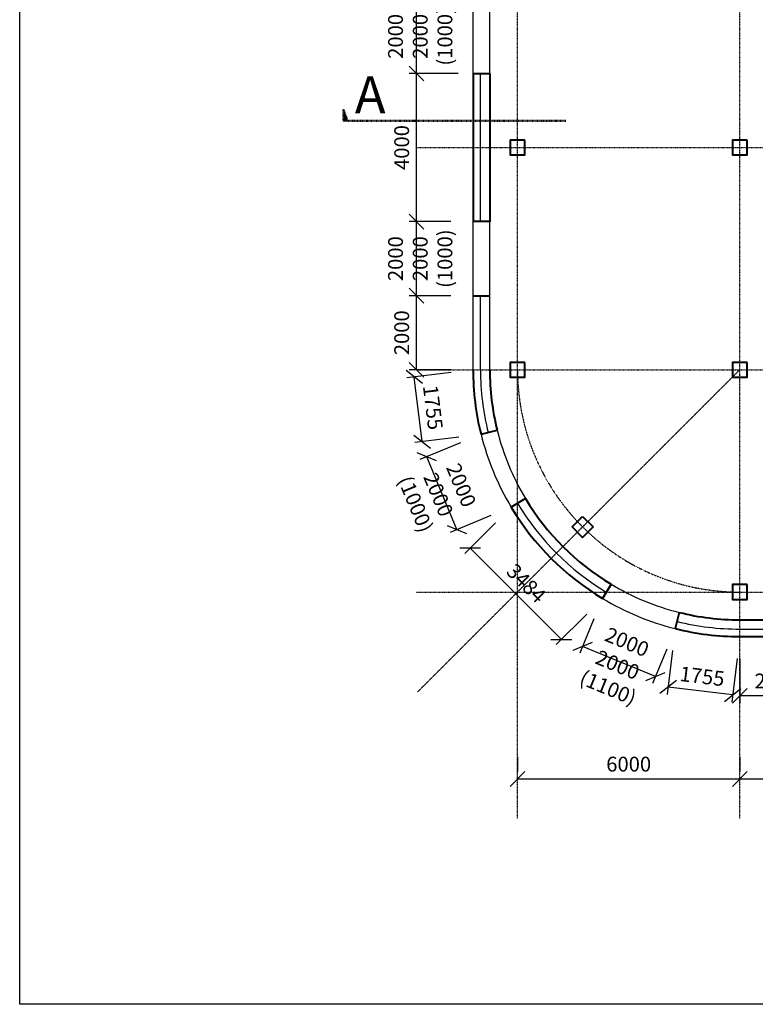
# Model space of a CAD drawing. Units: millimetres. Extents: x -394725 to 350739, y -707354 to 186926.
# Drawn here: x -106308 to -86449, y 42304 to 68881 of the extents above; entities that cross this region are included whole.
import ezdxf

# ---------------------------------------------------------------- set-up
doc = ezdxf.new("R2010")
doc.units = ezdxf.units.MM
doc.header["$LTSCALE"] = 0.2
doc.linetypes.add('ČERCHOVANÁ', pattern=[25.4, 12.7, -6.35, 0, -6.35])
doc.layers.add('EF kce REZ', color=1, linetype='Continuous', lineweight=40)
doc.layers.add('EF oznaceni rezu', color=250, linetype='ČERCHOVANÁ', lineweight=50)
for name, color, linetype in [('EF kce VRSTVA', 40, 'Continuous'), ('EF koty', 250, 'Continuous'), ('EF osy', 5, 'ČERCHOVANÁ'), ('EF TOP', 1, 'Continuous'), ('EF vyplne OKNO', 90, 'Continuous')]:
    doc.layers.add(name, color=color, linetype=linetype)
doc.layers.add('x_EF pomocna', color=6, linetype='Continuous', plot=False)
doc.styles.add('A kota', font='romans.shx', dxfattribs={"width": 0.7})
doc.dimstyles.new('EF 1-200', dxfattribs={"dimscale": 200, "dimtxt": 2, "dimasz": 0.002, "dimexe": 1, "dimexo": 3, "dimgap": 1, "dimtad": 1, "dimdec": 0, "dimzin": 1, "dimdsep": 46, "dimtxsty": 'A kota', "dimblk": 'OBLIQUE', "dimcen": 0.09, "dimclrd": 256, "dimadec": 0, "dimazin": 0, "dimtfac": 1, "dimtdec": 0, "dimtofl": 0, "dimtmove": 2, "dimatfit": 3, "dimfxl": 1, "dimtolj": 1, "dimtzin": 0, "dimlwd": -1, "dimarcsym": 0})

# ---------------------------------------------------------------- blocks, each defined once
blk = doc.blocks.new('_Oblique')
at = {"color": 0, "linetype": 'ByBlock', "lineweight": -2}
blk.add_line((-500, -500), (500, 500), dxfattribs=at)
blk = doc.blocks.new('*D21')
at = {"layer": 'Defpoints', "color": 0}
for p in [(-92867, 48387), (-86867, 48387), (-86867, 48387)]:
    blk.add_point(p, dxfattribs=at)
at = {"layer": 'EF koty', "color": 0, "lineweight": -2}
for p, q in [((-92867, 48987), (-92867, 48587)), ((-86867, 48987), (-86867, 48587))]:
    blk.add_line(p, q, dxfattribs=at)
at = {"layer": 'EF koty'}
blk.add_line((-92867, 48387), (-86867, 48387), dxfattribs=at)
at = {"layer": 'EF koty', "xscale": 0.4, "yscale": 0.4, "zscale": 0.4, "rotation": 180}
blk.add_blockref('_Oblique', (-92867, 48387), dxfattribs=at)
at = {"layer": 'EF koty', "xscale": 0.4, "yscale": 0.4, "zscale": 0.4}
blk.add_blockref('_Oblique', (-86867, 48387), dxfattribs=at)
at = {"layer": 'EF koty', "color": 0, "insert": (-89867, 48787), "char_height": 400, "attachment_point": 5, "style": 'A kota'}
blk.add_mtext('\\A1;6000', dxfattribs=at)
blk = doc.blocks.new('*D22')
at = {"layer": 'Defpoints', "color": 0}
for p in [(-86867, 48387), (-80867, 48387), (-80867, 48387)]:
    blk.add_point(p, dxfattribs=at)
at = {"layer": 'EF koty', "color": 0, "lineweight": -2}
for p, q in [((-86867, 48987), (-86867, 48587)), ((-80867, 48987), (-80867, 48587))]:
    blk.add_line(p, q, dxfattribs=at)
at = {"layer": 'EF koty'}
blk.add_line((-86867, 48387), (-80867, 48387), dxfattribs=at)
at = {"layer": 'EF koty', "xscale": 0.4, "yscale": 0.4, "zscale": 0.4, "rotation": 180}
blk.add_blockref('_Oblique', (-86867, 48387), dxfattribs=at)
at = {"layer": 'EF koty', "xscale": 0.4, "yscale": 0.4, "zscale": 0.4}
blk.add_blockref('_Oblique', (-80867, 48387), dxfattribs=at)
at = {"layer": 'EF koty', "color": 0, "insert": (-83867, 48787), "char_height": 400, "attachment_point": 5, "style": 'A kota'}
blk.add_mtext('\\A1;6000', dxfattribs=at)
blk = doc.blocks.new('*D545')
at = {"layer": 'Defpoints', "color": 0, "ltscale": 0.1}
for p in [(-86867, 52231), (-84867, 52231), (-86867, 50631)]:
    blk.add_point(p, dxfattribs=at)
at = {"layer": 'EF koty', "color": 0, "lineweight": -2, "ltscale": 0.1}
for p, q in [((-86867, 51631), (-86867, 50431)), ((-84867, 51631), (-84867, 50431))]:
    blk.add_line(p, q, dxfattribs=at)
at = {"layer": 'EF koty', "ltscale": 0.1}
blk.add_line((-84867, 50631), (-86867, 50631), dxfattribs=at)
at = {"layer": 'EF koty', "ltscale": 0.1, "xscale": 0.4, "yscale": 0.4, "zscale": 0.4, "rotation": 180}
blk.add_blockref('_Oblique', (-86867, 50631), dxfattribs=at)
at = {"layer": 'EF koty', "ltscale": 0.1, "xscale": 0.4, "yscale": 0.4, "zscale": 0.4}
blk.add_blockref('_Oblique', (-84867, 50631), dxfattribs=at)
at = {"layer": 'EF koty', "color": 0, "ltscale": 0.1, "insert": (-85867, 51031), "char_height": 400, "attachment_point": 5, "style": 'A kota'}
blk.add_mtext('\\A1;2000', dxfattribs=at)
blk = doc.blocks.new('*D546')
at = {"layer": 'Defpoints', "color": 0, "ltscale": 0.1}
for p in [(-88610, 52445), (-86867, 52231), (-88803, 50869)]:
    blk.add_point(p, dxfattribs=at)
at = {"layer": 'EF koty', "color": 0, "lineweight": -2, "ltscale": 0.1}
for p, q in [((-88683, 51850), (-88827, 50671)), ((-86941, 51636), (-87085, 50457))]:
    blk.add_line(p, q, dxfattribs=at)
at = {"layer": 'EF koty', "ltscale": 0.1}
blk.add_line((-87061, 50655), (-88803, 50869), dxfattribs=at)
at = {"layer": 'EF koty', "ltscale": 0.1, "xscale": 0.4, "yscale": 0.4, "zscale": 0.4}
for p, rotation in [((-88803, 50869), 172.999144385355), ((-87061, 50655), 352.999144385355)]:
    blk.add_blockref('_Oblique', p, dxfattribs=dict(at, rotation=rotation))
at = {"layer": 'EF koty', "color": 0, "ltscale": 0.1, "insert": (-87883, 51159), "char_height": 400, "attachment_point": 5, "rotation": 352.9991, "style": 'A kota'}
blk.add_mtext('\\A1;1755', dxfattribs=at)
blk = doc.blocks.new('*D552')
at = {"layer": 'Defpoints', "color": 0, "ltscale": 0.1}
for p in [(-90576, 53260), (-88610, 52445), (-91111, 51966)]:
    blk.add_point(p, dxfattribs=at)
at = {"layer": 'EF koty', "color": 0, "lineweight": -2, "ltscale": 0.1}
for p, q in [((-90805, 52705), (-91188, 51781)), ((-88839, 51891), (-89222, 50967))]:
    blk.add_line(p, q, dxfattribs=at)
at = {"layer": 'EF koty', "ltscale": 0.1}
blk.add_line((-89145, 51152), (-91111, 51966), dxfattribs=at)
at = {"layer": 'EF koty', "ltscale": 0.1, "xscale": 0.4, "yscale": 0.4, "zscale": 0.4}
for p, rotation in [((-91111, 51966), 157.5000000002453), ((-89145, 51152), 337.5000000002452)]:
    blk.add_blockref('_Oblique', p, dxfattribs=dict(at, rotation=rotation))
at = {"layer": 'EF koty', "color": 0, "ltscale": 0.1, "insert": (-90167, 51467), "char_height": 400, "attachment_point": 5, "rotation": 337.5, "style": 'A kota'}
blk.add_mtext('\\A1;2000\\P2000 (1100)', dxfattribs=at)
blk = doc.blocks.new('*D553')
at = {"layer": 'Defpoints', "color": 0, "ltscale": 0.1}
for p in [(-93039, 55723), (-94146, 54617), (-90576, 53260)]:
    blk.add_point(p, dxfattribs=at)
at = {"layer": 'EF koty', "color": 0, "lineweight": -2, "ltscale": 0.1}
for p, q in [((-93463, 55299), (-94287, 54475)), ((-91000, 52835), (-91823, 52012))]:
    blk.add_line(p, q, dxfattribs=at)
at = {"layer": 'EF koty', "ltscale": 0.1}
blk.add_line((-91682, 52153), (-94146, 54617), dxfattribs=at)
at = {"layer": 'EF koty', "ltscale": 0.1, "xscale": 0.4, "yscale": 0.4, "zscale": 0.4}
for p, rotation in [((-94146, 54617), 134.9999999999954), ((-91682, 52153), 314.9999999999954)]:
    blk.add_blockref('_Oblique', p, dxfattribs=dict(at, rotation=rotation))
at = {"layer": 'EF koty', "color": 0, "ltscale": 0.1, "insert": (-92631, 53668), "char_height": 400, "attachment_point": 5, "rotation": 315, "style": 'A kota'}
blk.add_mtext('\\A1;3484', dxfattribs=at)
blk = doc.blocks.new('*D554')
at = {"layer": 'Defpoints', "color": 0, "ltscale": 0.1}
for p in [(-93854, 57689), (-95318, 57083), (-93039, 55723)]:
    blk.add_point(p, dxfattribs=at)
at = {"layer": 'EF koty', "color": 0, "lineweight": -2, "ltscale": 0.1}
for p, q in [((-94408, 57460), (-95503, 57006)), ((-93593, 55494), (-94689, 55040))]:
    blk.add_line(p, q, dxfattribs=at)
at = {"layer": 'EF koty', "ltscale": 0.1}
blk.add_line((-94504, 55117), (-95318, 57083), dxfattribs=at)
at = {"layer": 'EF koty', "ltscale": 0.1, "xscale": 0.4, "yscale": 0.4, "zscale": 0.4}
for p, rotation in [((-95318, 57083), 112.5000000004781), ((-94504, 55117), 292.5000000004781)]:
    blk.add_blockref('_Oblique', p, dxfattribs=dict(at, rotation=rotation))
at = {"layer": 'EF koty', "color": 0, "ltscale": 0.1, "insert": (-95004, 56061), "char_height": 400, "attachment_point": 5, "rotation": 292.5, "style": 'A kota'}
blk.add_mtext('\\A1;2000\\P2000 (1000)', dxfattribs=at)
blk = doc.blocks.new('*D555')
at = {"layer": 'Defpoints', "color": 0, "ltscale": 0.1}
for p in [(-94067, 59431), (-95655, 59236), (-93854, 57689)]:
    blk.add_point(p, dxfattribs=at)
at = {"layer": 'EF koty', "color": 0, "lineweight": -2, "ltscale": 0.1}
for p, q in [((-94663, 59358), (-95854, 59212)), ((-94449, 57616), (-95640, 57470))]:
    blk.add_line(p, q, dxfattribs=at)
at = {"layer": 'EF koty', "ltscale": 0.1}
blk.add_line((-95441, 57494), (-95655, 59236), dxfattribs=at)
at = {"layer": 'EF koty', "ltscale": 0.1, "xscale": 0.4, "yscale": 0.4, "zscale": 0.4}
for p, rotation in [((-95655, 59236), 97.00085561474629), ((-95441, 57494), 277.0008556147463)]:
    blk.add_blockref('_Oblique', p, dxfattribs=dict(at, rotation=rotation))
at = {"layer": 'EF koty', "color": 0, "ltscale": 0.1, "insert": (-95151, 58414), "char_height": 400, "attachment_point": 5, "rotation": 277.0009, "style": 'A kota'}
blk.add_mtext('\\A1;1755', dxfattribs=at)
blk = doc.blocks.new('*D556')
at = {"layer": 'Defpoints', "color": 0, "ltscale": 0.1}
for p in [(-95595, 61431), (-94067, 61431), (-94067, 59431)]:
    blk.add_point(p, dxfattribs=at)
at = {"layer": 'EF koty', "color": 0, "lineweight": -2, "ltscale": 0.1}
for p, q in [((-94667, 61431), (-95795, 61431)), ((-94667, 59431), (-95795, 59431))]:
    blk.add_line(p, q, dxfattribs=at)
at = {"layer": 'EF koty', "ltscale": 0.1}
blk.add_line((-95595, 59431), (-95595, 61431), dxfattribs=at)
at = {"layer": 'EF koty', "ltscale": 0.1, "xscale": 0.4, "yscale": 0.4, "zscale": 0.4}
for p, rotation in [((-95595, 61431), 90), ((-95595, 59431), 270)]:
    blk.add_blockref('_Oblique', p, dxfattribs=dict(at, rotation=rotation))
at = {"layer": 'EF koty', "color": 0, "ltscale": 0.1, "insert": (-95995, 60431), "char_height": 400, "attachment_point": 5, "rotation": 90, "style": 'A kota'}
blk.add_mtext('\\A1;2000', dxfattribs=at)
blk = doc.blocks.new('*D557')
at = {"layer": 'Defpoints', "color": 0, "ltscale": 0.1}
for p in [(-95595, 63431), (-94067, 63431), (-94067, 61431)]:
    blk.add_point(p, dxfattribs=at)
at = {"layer": 'EF koty', "color": 0, "lineweight": -2, "ltscale": 0.1}
for p, q in [((-94667, 63431), (-95795, 63431)), ((-94667, 61431), (-95795, 61431))]:
    blk.add_line(p, q, dxfattribs=at)
at = {"layer": 'EF koty', "ltscale": 0.1}
blk.add_line((-95595, 61431), (-95595, 63431), dxfattribs=at)
at = {"layer": 'EF koty', "ltscale": 0.1, "xscale": 0.4, "yscale": 0.4, "zscale": 0.4}
for p, rotation in [((-95595, 63431), 90), ((-95595, 61431), 270)]:
    blk.add_blockref('_Oblique', p, dxfattribs=dict(at, rotation=rotation))
at = {"layer": 'EF koty', "color": 0, "ltscale": 0.1, "insert": (-95495, 62431), "char_height": 400, "attachment_point": 5, "rotation": 90, "style": 'A kota'}
blk.add_mtext('\\A1;2000\\P2000 (1000)', dxfattribs=at)
blk = doc.blocks.new('*D558')
at = {"layer": 'Defpoints', "color": 0, "ltscale": 0.1}
for p in [(-95595, 67431), (-93867, 67431), (-94067, 63431)]:
    blk.add_point(p, dxfattribs=at)
at = {"layer": 'EF koty', "color": 0, "lineweight": -2, "ltscale": 0.1}
for p, q in [((-94467, 67431), (-95795, 67431)), ((-94667, 63431), (-95795, 63431))]:
    blk.add_line(p, q, dxfattribs=at)
at = {"layer": 'EF koty', "ltscale": 0.1}
blk.add_line((-95595, 63431), (-95595, 67431), dxfattribs=at)
at = {"layer": 'EF koty', "ltscale": 0.1, "xscale": 0.4, "yscale": 0.4, "zscale": 0.4}
for p, rotation in [((-95595, 67431), 90), ((-95595, 63431), 270)]:
    blk.add_blockref('_Oblique', p, dxfattribs=dict(at, rotation=rotation))
at = {"layer": 'EF koty', "color": 0, "ltscale": 0.1, "insert": (-95995, 65431), "char_height": 400, "attachment_point": 5, "rotation": 90, "style": 'A kota'}
blk.add_mtext('\\A1;4000', dxfattribs=at)
blk = doc.blocks.new('*D559')
at = {"layer": 'Defpoints', "color": 0, "ltscale": 0.1}
for p in [(-95595, 69431), (-94067, 69431), (-93867, 67431)]:
    blk.add_point(p, dxfattribs=at)
at = {"layer": 'EF koty', "color": 0, "lineweight": -2, "ltscale": 0.1}
for p, q in [((-94667, 69431), (-95795, 69431)), ((-94467, 67431), (-95795, 67431))]:
    blk.add_line(p, q, dxfattribs=at)
at = {"layer": 'EF koty', "ltscale": 0.1}
blk.add_line((-95595, 67431), (-95595, 69431), dxfattribs=at)
at = {"layer": 'EF koty', "ltscale": 0.1, "xscale": 0.4, "yscale": 0.4, "zscale": 0.4}
for p, rotation in [((-95595, 69431), 90), ((-95595, 67431), 270)]:
    blk.add_blockref('_Oblique', p, dxfattribs=dict(at, rotation=rotation))
at = {"layer": 'EF koty', "color": 0, "ltscale": 0.1, "insert": (-95495, 68431), "char_height": 400, "attachment_point": 5, "rotation": 90, "style": 'A kota'}
blk.add_mtext('\\A1;2000\\P2000 (1000)', dxfattribs=at)

msp = doc.modelspace()

# ---------------------------------------------------------------- hatches: boundary and pattern name
at = {"layer": 'EF oznaceni rezu'}
msp.add_hatch(color=256, dxfattribs=at).paths.add_polyline_path([(-97567.5, 66155.3), (-97457.5, 66155.3), (-97567.5, 66457.6)])

# ---------------------------------------------------------------- linework, layer by layer
at = {"layer": 'EF kce REZ', "ltscale": 0.1}
for p, q in [((-94067.5, 67431.5), (-93617.5, 67431.5)), ((-93617.5, 63431.5), (-94067.5, 63431.5)), ((-94067.5, 61431.5), (-93617.5, 61431.5)), ((-93853.5, 57689.4), (-93416.9, 57798.3)), ((-92653.4, 55955.1), (-93039.2, 55723.4)), ((-90343.8, 53645.5), (-90575.5, 53259.8)), ((-88500.6, 52882), (-88609.5, 52445.4))]:
    msp.add_line(p, q, dxfattribs=at)
at = {"layer": 'EF kce REZ'}
for p, q in [((-94067.5, 67431.5), (-94067.5, 63423.7)), ((-93617.5, 67431.5), (-93617.5, 63423.7)), ((-86867.5, 52681.5), (-84867.5, 52681.5)), ((-86867.5, 52231.5), (-84867.5, 52231.5))]:
    msp.add_line(p, q, dxfattribs=at)
for points in [[(-92667.5, 65631.5), (-93067.5, 65631.5), (-93067.5, 65231.5), (-92667.5, 65231.5)], [(-86667.5, 65631.5), (-87067.5, 65631.5), (-87067.5, 65231.5), (-86667.5, 65231.5)], [(-92667.5, 59631.5), (-93067.5, 59631.5), (-93067.5, 59231.5), (-92667.5, 59231.5)], [(-86667.5, 59631.5), (-87067.5, 59631.5), (-87067.5, 59231.5), (-86667.5, 59231.5)], [(-91110.1, 55471.7), (-90827.3, 55188.8), (-91110.1, 54906), (-91390.7, 55191.1)], [(-86667.5, 53631.5), (-87067.5, 53631.5), (-87067.5, 53231.5), (-86667.5, 53231.5)]]:
    msp.add_lwpolyline(points, close=True, dxfattribs=at)
for radius, start, end in [(7200, 180, 194.00171), (6750, 180, 194.00171), (6750, 210.99829, 239.00171), (7200, 210.99829, 239.00171), (6750, 255.99829, 270), (7200, 255.99829, 270)]:
    msp.add_arc((-86867.5, 59431.5), radius, start, end, dxfattribs=at)
at = {"layer": 'EF kce VRSTVA'}
for p, q in [((-93867.5, 63431.5), (-93867.5, 67431.5)), ((-93867.5, 59439.3), (-93867.5, 61439.3)), ((-86867.5, 52431.5), (-86867.5, 52431.5)), ((-86867.5, 52431.5), (-84867.5, 52431.5))]:
    msp.add_line(p, q, dxfattribs=at)
for start, end in [(180, 194.00171), (210.99829, 239.00171), (255.99829, 270)]:
    msp.add_arc((-86867.5, 59431.5), 7000, start, end, dxfattribs=at)
at = {"layer": 'EF osy'}
for p, q in [((-86867.5, 47310.7), (-86867.5, 80241.5)), ((-92867.5, 47310.7), (-92867.5, 73831.5)), ((-95607.6, 65431.5), (-55340.3, 65431.5)), ((-95607.6, 59431.5), (-55340.3, 59431.5)), ((-86867.5, 59431.5), (-95564.7, 50734.3)), ((-95607.6, 53431.5), (-55340.3, 53431.5))]:
    msp.add_line(p, q, dxfattribs=at)
msp.add_arc((-86867.5, 59431.5), 6000, 180, 270, dxfattribs=at)
at = {"layer": 'EF oznaceni rezu'}
for p, q in [((-97457.5, 66155.3), (-97567.5, 66457.6)), ((-97567.5, 66457.6), (-97567.5, 66155.3)), ((-97567.5, 66155.3), (-91567.5, 66155.3)), ((-95677.4, 66155.3), (-95567.5, 66155.3))]:
    msp.add_line(p, q, dxfattribs=at)
at = {"layer": 'EF TOP', "ltscale": 0.1}
for p, q in [((-94067.5, 59431.5), (-94067.5, 61439.3)), ((-93617.5, 59431.5), (-93617.5, 61439.3))]:
    msp.add_line(p, q, dxfattribs=at)
at = {"layer": 'EF vyplne OKNO'}
for p, q in [((-94067.5, 67431.5), (-94067.5, 69431.5)), ((-93617.5, 67431.5), (-93617.5, 69431.5)), ((-94067.5, 61431.5), (-94067.5, 63431.5)), ((-93617.5, 61431.5), (-93617.5, 63431.5))]:
    msp.add_line(p, q, dxfattribs=at)
for radius, start, end in [(7200, 194.00171, 210.99829), (6750, 194.00171, 210.99829), (6750, 239.00171, 255.99829), (7200, 239.00171, 255.99829)]:
    msp.add_arc((-86867.5, 59431.5), radius, start, end, dxfattribs=at)
at = {"layer": 'x_EF pomocna'}
msp.add_lwpolyline([(-106307.7, 89493.9), (-39271.2, 89493.9), (-39271.2, 42304.1), (-106307.7, 42304.1)], close=True, dxfattribs=at)

# ---------------------------------------------------------------- texts
at = {"layer": 'EF oznaceni rezu', "insert": (-97259.9, 67355.5), "char_height": 1000, "attachment_point": 1}
msp.add_mtext_dynamic_manual_height_columns('{\\fVerdana|b0|i0|c238|p34;A}', width=1000, gutter_width=12.5, heights=[0], dxfattribs=at)

# ---------------------------------------------------------------- dimensions: what is measured, and where the dimension line sits
at = {"layer": 'EF koty', "ltscale": 0.1}
for base, p1, p2, angle, text, picture, middle, dimtype in [((-95595, 69431.5), (-93867.5, 67431.5), (-94067.5, 69431.5), 90, '<>\\X2000 (1000)', '*D559', (-95495, 68431.5), 160), ((-95595, 63431.5), (-94067.5, 61431.5), (-94067.5, 63431.5), 90, '<>\\X2000 (1000)', '*D557', (-95495, 62431.5), 160), ((-95318.5, 57082.6), (-93039.2, 55723.4), (-93853.5, 57689.4), 112.5, '2000\\X2000 (1000)', '*D554', (-95003.7, 56061.3), 161), ((-91111.4, 51966.2), (-88609.5, 52445.4), (-90575.5, 53259.8), 157.5, '2000\\X2000 (1100)', '*D552', (-90166.6, 51466.6), 161)]:
    dim = msp.add_linear_dim(base=base, p1=p1, p2=p2, angle=angle, text=text, dimstyle='EF 1-200', dxfattribs=at)
    dim.commit()
    dim.dimension.update_dxf_attribs({"geometry": picture, "text_midpoint": middle, "dimtype": dimtype})
for base, p1, p2, picture, middle in [((-95595, 67431.5), (-94067.5, 63431.5), (-93867.5, 67431.5), '*D558', (-95995, 65431.5)), ((-95595, 61431.5), (-94067.5, 59431.5), (-94067.5, 61431.5), '*D556', (-95995, 60431.5))]:
    dim = msp.add_linear_dim(base=base, p1=p1, p2=p2, angle=90, dimstyle='EF 1-200', dxfattribs=at)
    dim.commit()
    dim.dimension.update_dxf_attribs({"geometry": picture, "text_midpoint": middle})
for p1, p2, distance, picture, middle in [((-93853.5, 57689.4), (-94067.5, 59431.5), 1599.7, '*D555', (-95151.2, 58414.2)), ((-90575.5, 53259.8), (-93039.2, 55723.4), 1564.8, '*D553', (-92631, 53667.9)), ((-86867.5, 52231.5), (-88609.5, 52445.4), 1588.1, '*D546', (-87883.3, 51159.2))]:
    dim = msp.add_aligned_dim(p1=p1, p2=p2, distance=distance, dimstyle='EF 1-200', dxfattribs=at)
    dim.commit()
    dim.dimension.update_dxf_attribs({"geometry": picture, "text_midpoint": middle})
dim = msp.add_linear_dim(base=(-86867.5, 50631.5), p1=(-84867.5, 52231.5), p2=(-86867.5, 52231.5), dimstyle='EF 1-200', dxfattribs=at)
dim.commit()
dim.dimension.update_dxf_attribs({"geometry": '*D545', "text_midpoint": (-85867.5, 51031.5)})
at = {"layer": 'EF koty'}
for base, p1, p2, picture, middle in [((-86867.5, 48386.7), (-92867.5, 48386.7), (-86867.5, 48386.7), '*D21', (-89867.5, 48786.7)), ((-80867.5, 48386.7), (-86867.5, 48386.7), (-80867.5, 48386.7), '*D22', (-83867.5, 48786.7))]:
    dim = msp.add_linear_dim(base=base, p1=p1, p2=p2, dimstyle='EF 1-200', dxfattribs=at)
    dim.commit()
    dim.dimension.update_dxf_attribs({"geometry": picture, "text_midpoint": middle})

doc.saveas('drawing.dxf')
